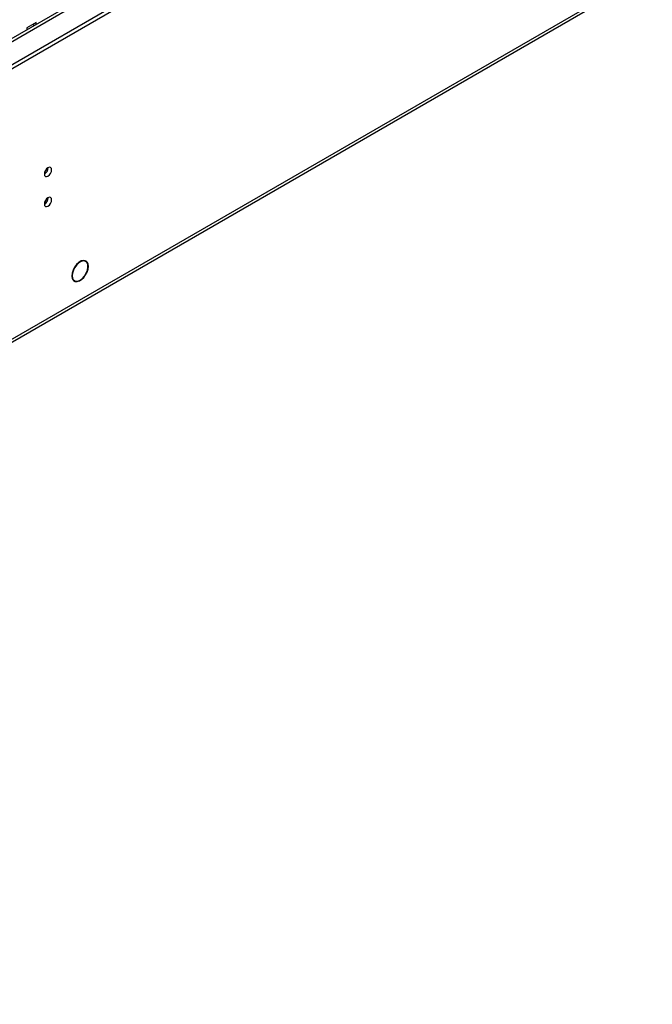
# Model space of a CAD drawing. Units: millimetres. Extents: x 5 to 12605, y 13 to 17833.
# Drawn here: x 4833 to 5091, y 2714 to 3115 of the extents above; entities that cross this region are included whole.
import ezdxf

# ---------------------------------------------------------------- set-up
doc = ezdxf.new("R2010")
doc.units = ezdxf.units.MM
doc.header["$LTSCALE"] = 60

msp = doc.modelspace()

# ---------------------------------------------------------------- linework, layer by layer
at = {"color": 8, "linetype": 'Continuous', "lineweight": 25}
for p, q in [((4360.989, 2835.143), (6061.934, 3817.078)), ((4363.11, 2715.111), (6057.691, 3693.372))]:
    msp.add_line(p, q, dxfattribs=at)
at = {"color": 7, "linetype": 'Continuous', "lineweight": 25}
for p, q in [((4316.971, 2800.344), (6070.066, 3812.384)), ((4316.971, 2798.711), (6070.066, 3810.75)), ((6002.025, 3783.676), (4418.123, 2869.31)), ((4362.385, 2713.509), (6056.966, 3691.77)), ((4839.594, 3113.435), (4835.917, 3111.312)), ((4838.533, 3112.822), (4838.533, 3112.007)), ((4839.594, 3112.619), (4839.594, 3113.435)), ((4835.917, 3111.312), (4835.917, 3110.497)), ((4859.122, 3016.56), (4859.661, 3016.249)), ((4859.767, 3016.42), (4859.661, 3016.249)), ((4859.766, 3016.199), (4859.871, 3016.37)), ((4859.829, 3016.165), (4859.767, 3016.201)), ((4854.531, 3008.79), (4854.932, 3008.558)), ((4854.932, 3008.558), (4854.826, 3008.387)), ((4854.912, 3008.305), (4855.017, 3008.476)), ((4854.999, 3008.446), (4855.28, 3008.284))]:
    msp.add_line(p, q, dxfattribs=at)
at = {"color": 7, "linetype": 'Continuous', "lineweight": 25, "flags": 128}
for points in [[(4842.988, 3051.746), (4843.101, 3051.155), (4843.423, 3050.785), (4843.905, 3050.691), (4844.473, 3050.889), (4845.041, 3051.347), (4845.523, 3051.997), (4845.845, 3052.739), (4845.958, 3053.461), (4845.845, 3054.052), (4845.523, 3054.422), (4845.041, 3054.516), (4844.473, 3054.318), (4843.905, 3053.86), (4843.423, 3053.21), (4843.101, 3052.468), (4842.988, 3051.746)], [(4842.988, 3039.498), (4843.101, 3038.907), (4843.423, 3038.537), (4843.905, 3038.443), (4844.473, 3038.641), (4845.041, 3039.099), (4845.523, 3039.749), (4845.845, 3040.491), (4845.958, 3041.213), (4845.845, 3041.804), (4845.523, 3042.174), (4845.041, 3042.268), (4844.473, 3042.07), (4843.905, 3041.612), (4843.423, 3040.962), (4843.101, 3040.22), (4842.988, 3039.498)], [(4859.767, 3016.42), (4858.948, 3016.558), (4858.011, 3016.331), (4857.036, 3015.758), (4856.105, 3014.887), (4855.296, 3013.792), (4854.677, 3012.565), (4854.301, 3011.309), (4854.198, 3010.13), (4854.379, 3009.128), (4854.826, 3008.387)], [(4859.661, 3016.249), (4858.877, 3016.375), (4857.982, 3016.154), (4857.052, 3015.604), (4856.163, 3014.771), (4855.391, 3013.726), (4854.8, 3012.555), (4854.439, 3011.356), (4854.339, 3010.23), (4854.508, 3009.27), (4854.932, 3008.558)], [(4854.912, 3008.305), (4855.571, 3007.949), (4856.378, 3007.912), (4857.272, 3008.197), (4858.188, 3008.781), (4859.056, 3009.622), (4859.813, 3010.657), (4860.401, 3011.809), (4860.777, 3012.991), (4860.913, 3014.117), (4860.799, 3015.101), (4860.443, 3015.871), (4859.871, 3016.37)], [(4855.017, 3008.476), (4855.713, 3008.115), (4856.572, 3008.12), (4857.519, 3008.489), (4858.47, 3009.191), (4859.338, 3010.162), (4860.048, 3011.317), (4860.537, 3012.553), (4860.76, 3013.759), (4860.698, 3014.829), (4860.357, 3015.667), (4859.766, 3016.199)]]:
    msp.add_lwpolyline(points, dxfattribs=at)
at = {"color": 7, "linetype": 'Continuous', "lineweight": 25}
for centre, radius, start, end in [((4841.507, 3054.316), 3.035, 299.2376, 0.76689), ((4841.506, 3042.068), 3.036, 299.24802, 0.75647)]:
    msp.add_arc(centre, radius, start, end, dxfattribs=at)

doc.saveas('drawing.dxf')
